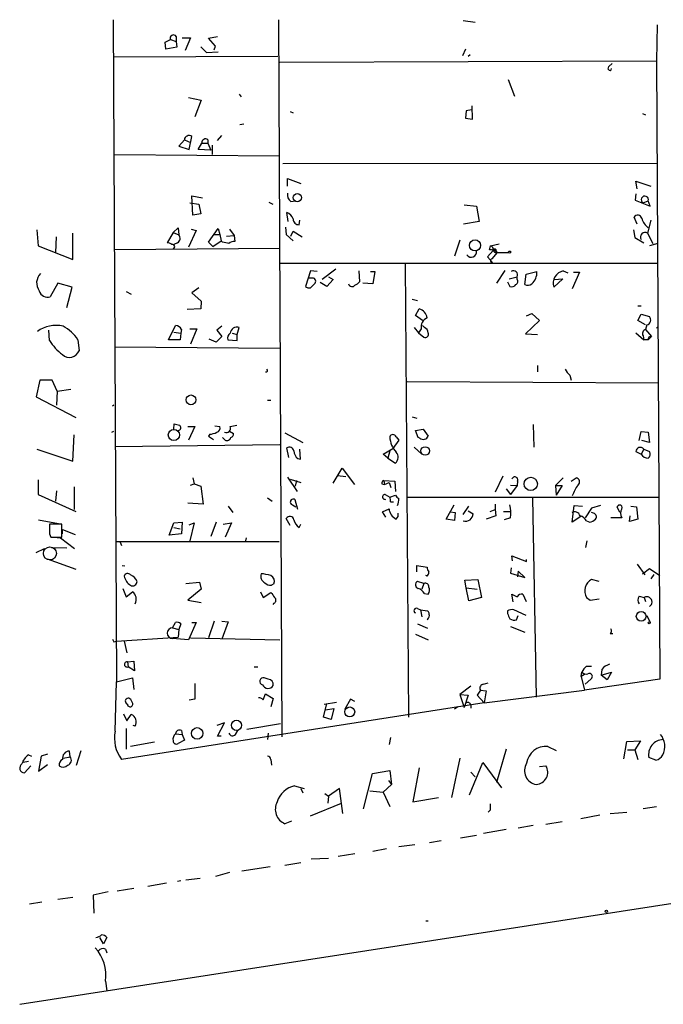
# Model space of a CAD drawing. Extents: x 7 to 749, y 806 to 1742.
# Drawn here: x 251 to 336, y 942 to 1071 of the extents above; entities that cross this region are included whole.
import ezdxf

# ---------------------------------------------------------------- set-up
doc = ezdxf.new("R2010")
doc.units = 0
doc.header["$MEASUREMENT"] = 0
doc.layers.add('MAIN', color=5, linetype='CONTINUOUS')

msp = doc.modelspace()

# ---------------------------------------------------------------- linework, layer by layer
at = {"layer": 'MAIN'}
for p, q in [((263.2287, 1071.3441), (263.652, 984.1375)), ((284.988, 1071.3441), (285.4113, 976.8561)), ((309.2873, 1071.2595), (310.896, 1071.0055)), ((334.8567, 1070.6668), (334.772, 1065.9255)), ((271.526, 1069.1428), (271.526, 1068.4655)), ((272.288, 1068.9735), (273.3887, 1068.9735)), ((273.3887, 1068.9735), (272.7113, 1067.2801)), ((275.7593, 1068.8888), (276.9447, 1069.1428)), ((276.6907, 1067.8728), (275.7593, 1068.8888)), ((270.0867, 1068.3808), (270.764, 1068.7195)), ((270.1713, 1067.4495), (270.0867, 1068.3808)), ((271.6107, 1067.7035), (270.1713, 1067.4495)), ((270.764, 1068.7195), (271.526, 1068.4655)), ((271.526, 1068.4655), (271.6107, 1067.7035)), ((274.7433, 1067.7881), (275.5053, 1067.0261)), ((276.5213, 1067.3648), (276.6907, 1067.8728)), ((263.3133, 1066.4335), (284.9033, 1066.5181)), ((275.5053, 1067.0261), (277.0293, 1067.1108)), ((309.626, 1067.4495), (309.2027, 1066.6028)), ((309.9647, 1066.5181), (310.2187, 1066.7721)), ((285.1573, 1065.7561), (334.772, 1065.9255)), ((328.422, 1064.8248), (328.5067, 1065.1635)), ((328.5067, 1065.1635), (328.93, 1065.5868)), ((328.5067, 1065.1635), (328.93, 1065.5868)), ((334.772, 1065.9255), (335.1953, 984.4761)), ((315.214, 1063.4701), (316.0607, 1061.2688)), ((273.1347, 1061.0995), (274.828, 1060.7608)), ((279.8233, 1061.5228), (280.0773, 1061.1841)), ((274.828, 1060.7608), (273.9813, 1058.5595)), ((310.5573, 1058.2208), (310.4727, 1059.9988)), ((286.512, 1059.2368), (286.9353, 1059.0675)), ((309.7107, 1059.3215), (309.626, 1058.3901)), ((310.388, 1059.4908), (309.7107, 1059.3215)), ((332.9093, 1058.9828), (333.3327, 1058.8135)), ((279.908, 1057.5435), (280.416, 1057.6281)), ((309.626, 1058.3901), (310.5573, 1058.2208)), ((273.2193, 1054.2415), (273.558, 1055.9348)), ((276.9447, 1055.4268), (277.5373, 1056.1041)), ((272.6267, 1055.5115), (271.8647, 1054.6648)), ((271.8647, 1054.6648), (273.2193, 1054.2415)), ((272.6267, 1055.5115), (273.3887, 1055.1728)), ((274.4047, 1054.2415), (274.9127, 1055.0881)), ((274.9127, 1055.0881), (275.6747, 1055.0881)), ((275.6747, 1055.5115), (275.6747, 1055.0881)), ((275.6747, 1055.0881), (276.098, 1054.1568)), ((276.2673, 1054.8341), (276.2673, 1053.5641)), ((263.398, 1053.5641), (285.0727, 1053.3948)), ((276.098, 1054.1568), (274.4047, 1054.2415)), ((285.5807, 1052.3788), (334.8567, 1052.4635)), ((286.1733, 1049.4155), (286.1733, 1050.4315)), ((286.1733, 1050.4315), (287.9513, 1049.7541)), ((332.232, 1049.0768), (332.0627, 1050.0928)), ((332.0627, 1050.0928), (334.01, 1049.4155)), ((273.7273, 1045.6055), (273.558, 1048.1455)), ((273.558, 1048.1455), (274.9973, 1047.8915)), ((332.0627, 1048.3995), (331.978, 1047.5528)), ((273.304, 1047.2141), (274.4893, 1047.0448)), ((274.4893, 1047.0448), (274.7433, 1045.7748)), ((283.718, 1047.2988), (284.226, 1047.0448)), ((286.5967, 1047.3835), (287.274, 1047.4681)), ((309.4567, 1046.9601), (311.0653, 1046.7908)), ((311.0653, 1046.7908), (311.404, 1044.7588)), ((331.978, 1047.5528), (333.9253, 1046.7908)), ((332.994, 1047.2141), (333.6713, 1047.4681)), ((333.9253, 1046.7908), (333.6713, 1047.4681)), ((274.7433, 1045.7748), (273.7273, 1045.6055)), ((286.258, 1044.7588), (286.0887, 1045.9441)), ((287.6973, 1044.3355), (287.782, 1044.9281)), ((311.404, 1044.7588), (309.372, 1044.4201)), ((332.232, 1044.4201), (331.8087, 1045.3515)), ((334.01, 1044.9281), (333.5867, 1043.2348)), ((253.1533, 1043.6581), (253.3227, 1041.5415)), ((257.8947, 1039.7635), (257.8947, 1043.2348)), ((271.1027, 1043.3195), (270.3407, 1041.9648)), ((271.1027, 1043.3195), (271.78, 1043.9121)), ((271.1027, 1043.3195), (271.8647, 1042.9808)), ((271.78, 1043.9121), (271.8647, 1042.9808)), ((274.1507, 1043.5735), (273.1347, 1041.3721)), ((273.4733, 1043.7428), (274.1507, 1043.5735)), ((275.7593, 1042.0495), (277.0293, 1043.8275)), ((276.4367, 1043.0655), (277.2833, 1043.0655)), ((277.0293, 1043.8275), (277.2833, 1043.0655)), ((277.2833, 1043.0655), (277.4527, 1042.2188)), ((278.13, 1042.8115), (279.146, 1042.8961)), ((278.5533, 1043.7428), (279.146, 1042.8961)), ((279.146, 1042.8961), (279.2307, 1042.1341)), ((285.9193, 1043.9968), (286.004, 1043.0655)), ((286.004, 1043.0655), (286.9353, 1042.2188)), ((286.5967, 1042.8115), (286.9353, 1043.4888)), ((286.9353, 1043.4888), (288.1207, 1042.7268)), ((331.724, 1043.6581), (331.8933, 1042.6421)), ((333.5867, 1043.2348), (334.264, 1041.8801)), ((255.6933, 1042.7268), (255.6087, 1040.6948)), ((271.6953, 1041.9648), (271.1873, 1041.7108)), ((276.352, 1041.4568), (275.7593, 1042.0495)), ((276.352, 1041.4568), (277.4527, 1042.2188)), ((277.622, 1042.0495), (277.4527, 1042.2188)), ((308.864, 1042.3035), (308.1867, 1040.1868)), ((312.928, 1041.5415), (314.0287, 1041.7955)), ((331.8933, 1042.6421), (333.0787, 1041.9648)), ((334.9413, 1041.8801), (333.8407, 1041.5415)), ((253.3227, 1041.5415), (257.8947, 1039.7635)), ((285.1573, 1041.2028), (263.398, 1041.0335)), ((312.5047, 1040.1021), (313.2667, 1040.9488)), ((312.7587, 1041.0335), (312.928, 1041.5415)), ((313.7747, 1040.6948), (313.0973, 1039.8481)), ((313.5207, 1040.6948), (313.7747, 1040.6948)), ((313.7747, 1040.6948), (315.2987, 1040.6948)), ((285.242, 1039.2555), (334.9413, 1039.2555)), ((301.6673, 1039.1708), (302.0907, 979.4808)), ((313.182, 1039.3401), (312.5047, 1040.1021)), ((289.2213, 1038.2395), (288.544, 1036.2075)), ((290.068, 1038.1548), (289.2213, 1038.2395)), ((292.5233, 1038.4935), (290.7453, 1037.1388)), ((295.5713, 1038.2395), (295.656, 1036.8001)), ((297.0953, 1038.1548), (297.688, 1038.1548)), ((297.688, 1038.1548), (297.434, 1036.5461)), ((314.7907, 1038.3241), (313.69, 1036.6308)), ((317.4153, 1036.4615), (317.5847, 1037.8161)), ((317.5847, 1037.8161), (319.024, 1038.1548)), ((322.4953, 1038.2395), (323.088, 1037.9855)), ((324.612, 1038.0701), (323.6807, 1035.8688)), ((323.85, 1038.0701), (324.612, 1038.0701)), ((255.9473, 1036.6308), (254.9313, 1034.8528)), ((257.81, 1036.1228), (255.9473, 1036.6308)), ((289.4753, 1037.3081), (288.8827, 1037.3081)), ((289.2213, 1036.0381), (289.7293, 1036.5461)), ((291.338, 1036.2075), (290.4913, 1036.7155)), ((292.1847, 1037.1388), (291.338, 1036.2075)), ((291.592, 1037.4775), (292.1847, 1037.1388)), ((297.434, 1036.5461), (296.0793, 1036.6308)), ((315.1293, 1036.8001), (315.468, 1036.2075)), ((315.3833, 1037.2235), (316.3993, 1037.4775)), ((316.3993, 1037.1388), (316.3993, 1037.4775)), ((322.4107, 1037.2235), (321.2253, 1036.1228)), ((321.31, 1037.1388), (322.4107, 1037.2235)), ((257.1327, 1033.4135), (257.81, 1036.1228)), ((264.922, 1035.5301), (265.5993, 1035.1915)), ((274.4893, 1036.0381), (273.558, 1035.3608)), ((273.558, 1035.3608), (274.828, 1034.2601)), ((274.828, 1034.2601), (274.7433, 1033.2441)), ((302.5987, 1034.5141), (303.276, 1034.3448)), ((274.7433, 1033.2441), (272.9653, 1033.1595)), ((303.022, 1032.3975), (303.53, 1033.2441)), ((317.6693, 1032.3128), (318.3467, 1032.6515)), ((318.3467, 1032.6515), (319.3627, 1031.7201)), ((332.3167, 1033.6675), (332.74, 1033.6675)), ((332.3167, 1031.7201), (332.74, 1032.5668)), ((332.74, 1032.5668), (333.8407, 1032.2281)), ((303.9533, 1031.7201), (303.022, 1032.3975)), ((319.3627, 1031.7201), (317.5, 1029.9421)), ((333.3327, 1031.1275), (332.3167, 1031.7201)), ((254.8467, 1029.0955), (254.762, 1030.4501)), ((270.51, 1029.1801), (271.4413, 1031.0428)), ((271.1873, 1030.1961), (272.1187, 1030.0268)), ((272.1187, 1030.0268), (272.034, 1029.1801)), ((272.2033, 1030.5348), (272.1187, 1030.0268)), ((273.304, 1030.6195), (274.2353, 1030.6195)), ((274.2353, 1030.6195), (273.3887, 1028.5875)), ((277.5373, 1030.9581), (276.86, 1030.4501)), ((276.86, 1030.4501), (277.5373, 1029.6035)), ((278.892, 1030.0268), (279.5693, 1029.8575)), ((279.5693, 1029.8575), (279.8233, 1030.7888)), ((302.8527, 1030.7888), (303.4453, 1030.1115)), ((303.784, 1030.6195), (303.4453, 1030.1115)), ((303.4453, 1030.1115), (304.1227, 1029.5188)), ((304.2073, 1030.7888), (303.9533, 1031.0428)), ((317.5, 1029.9421), (319.1087, 1029.8575)), ((332.0627, 1030.1115), (333.0787, 1029.1801)), ((333.502, 1031.1275), (333.3327, 1030.5348)), ((333.3327, 1030.5348), (334.0947, 1029.6035)), ((334.772, 1030.7041), (334.9413, 1030.8735)), ((258.572, 1029.1801), (258.7413, 1027.7408)), ((272.034, 1029.1801), (270.51, 1029.1801)), ((276.7753, 1028.8415), (275.844, 1029.2648)), ((277.5373, 1029.6035), (276.7753, 1028.8415)), ((278.2993, 1029.1801), (279.5693, 1029.0955)), ((279.5693, 1029.0955), (279.5693, 1029.8575)), ((332.994, 1029.6881), (333.0787, 1029.1801)), ((333.6713, 1029.1801), (333.0787, 1029.1801)), ((334.0947, 1029.6035), (333.6713, 1029.1801)), ((263.398, 1028.2488), (285.1573, 1028.0795)), ((319.1087, 1025.7935), (319.1087, 1024.9468)), ((253.5767, 1023.8461), (253.0687, 1021.6448)), ((255.1853, 1023.8461), (253.5767, 1023.8461)), ((255.8627, 1022.4068), (255.1853, 1023.8461)), ((301.9213, 1023.6768), (335.026, 1023.5075)), ((323.342, 1024.5235), (323.5113, 1023.8461)), ((255.8627, 1022.4068), (255.778, 1020.5441)), ((255.8627, 1022.4068), (257.6407, 1022.6608)), ((253.0687, 1021.6448), (258.318, 1018.9355)), ((283.5487, 1021.2215), (283.972, 1021.2215)), ((263.144, 1020.4595), (263.3133, 1020.6288)), ((302.5987, 1019.0201), (303.1913, 1018.8508)), ((263.0593, 1016.9881), (263.3133, 1017.1575)), ((271.1873, 1017.4115), (271.272, 1018.0888)), ((273.05, 1017.7501), (273.9813, 1017.7501)), ((273.9813, 1017.7501), (273.1347, 1015.9721)), ((276.606, 1017.8348), (277.2833, 1017.7501)), ((278.5533, 1017.1575), (279.0613, 1016.8188)), ((278.638, 1017.7501), (279.4847, 1017.9195)), ((303.022, 1017.2421), (304.038, 1017.4115)), ((303.3607, 1016.3108), (303.022, 1017.2421)), ((304.038, 1017.4115), (304.7153, 1016.4801)), ((318.516, 1018.0041), (318.6007, 1015.0408)), ((332.486, 1015.8875), (332.74, 1017.0728)), ((332.74, 1017.0728), (333.6713, 1016.9881)), ((333.6713, 1016.9881), (333.8407, 1015.6335)), ((257.8947, 1013.1781), (258.064, 1016.6495)), ((275.9287, 1016.7341), (275.7593, 1016.4801)), ((275.7593, 1016.4801), (276.4367, 1016.0568)), ((277.9607, 1015.9721), (277.622, 1016.3108)), ((285.8347, 1016.9035), (288.2053, 1015.6335)), ((300.8207, 1015.9721), (300.0587, 1014.8715)), ((300.482, 1016.3955), (300.8207, 1015.9721)), ((303.6147, 1016.2261), (303.3607, 1016.3108)), ((333.8407, 1015.6335), (332.8247, 1015.8875)), ((253.1533, 1014.7868), (257.8947, 1013.1781)), ((263.4827, 1015.1255), (285.1573, 1015.3795)), ((286.3427, 1013.6861), (286.0887, 1014.9561)), ((287.8667, 1013.4321), (287.782, 1014.7868)), ((298.7887, 1014.1095), (300.0587, 1014.8715)), ((299.6353, 1014.5328), (299.3813, 1013.6015)), ((302.8527, 1015.0408), (303.8687, 1014.1095)), ((332.0627, 1014.4481), (332.74, 1014.1095)), ((333.0787, 1014.7868), (332.74, 1014.1095)), ((333.0787, 1014.7868), (333.8407, 1014.4481)), ((287.528, 1013.5168), (287.8667, 1013.4321)), ((299.3813, 1013.6015), (298.7887, 1014.1095)), ((299.3813, 1013.6015), (300.3973, 1012.9241)), ((292.1847, 1010.2995), (293.37, 1012.2468)), ((293.37, 1012.2468), (294.9787, 1010.1301)), ((253.3227, 1010.7228), (253.3227, 1008.7755)), ((273.7273, 1010.9768), (273.8967, 1010.2148)), ((286.1733, 1011.0615), (287.4433, 1009.1988)), ((286.512, 1010.8075), (287.9513, 1010.3841)), ((287.3587, 1010.6381), (287.1893, 1009.8761)), ((292.7773, 1011.3155), (293.878, 1011.1461)), ((298.8733, 1010.6381), (298.958, 1010.1301)), ((298.8733, 1010.6381), (300.3127, 1010.5535)), ((300.3127, 1010.5535), (300.3973, 1009.1988)), ((314.5367, 1011.2308), (313.5207, 1009.1141)), ((316.484, 1010.5535), (316.3993, 1009.9608)), ((321.4793, 1009.9608), (322.4953, 1010.9768)), ((323.5113, 1010.5535), (324.1887, 1010.9768)), ((255.778, 1009.2835), (255.6087, 1007.9288)), ((258.064, 1009.7915), (258.064, 1006.8281)), ((273.3887, 1010.0455), (273.8967, 1010.2148)), ((273.8967, 1010.2148), (274.7433, 1009.8761)), ((274.7433, 1009.8761), (275.082, 1007.5055)), ((298.6193, 1010.2148), (298.958, 1010.1301)), ((298.958, 1010.1301), (299.5507, 1010.3841)), ((299.5507, 1010.3841), (299.8047, 1009.7068)), ((314.96, 1009.5375), (315.5527, 1008.7755)), ((315.5527, 1010.0455), (316.3993, 1009.9608)), ((316.3993, 1009.9608), (315.5527, 1008.7755)), ((321.4793, 1009.9608), (321.564, 1008.6908)), ((321.4793, 1009.9608), (322.326, 1009.9608)), ((322.326, 1009.9608), (321.564, 1008.6908)), ((253.3227, 1008.7755), (258.318, 1006.5741)), ((283.5487, 1008.3521), (284.1413, 1007.9288)), ((287.528, 1006.8281), (287.1893, 1008.0981)), ((299.0427, 1008.7755), (299.6353, 1008.4368)), ((299.6353, 1008.4368), (300.3973, 1008.6908)), ((299.72, 1007.8441), (300.1433, 1007.8441)), ((301.9213, 1008.4368), (335.1107, 1008.4368)), ((318.4313, 1008.3521), (318.9393, 982.1055)), ((275.082, 1007.5055), (273.05, 1007.6748)), ((278.384, 1007.2515), (278.9767, 1006.4048)), ((286.8507, 1007.4208), (287.274, 1007.1668)), ((298.704, 1006.4895), (299.5507, 1006.9128)), ((307.086, 1005.5581), (308.102, 1007.4208)), ((309.2873, 1006.1508), (310.0493, 1007.2515)), ((309.9647, 1006.6588), (310.642, 1006.2355)), ((312.8433, 1006.5741), (313.5207, 1006.8281)), ((313.5207, 1007.5055), (313.5207, 1006.8281)), ((313.5207, 1006.8281), (313.6053, 1005.9815)), ((314.6213, 1006.5741), (315.468, 1006.5741)), ((323.6807, 1005.1348), (323.9347, 1007.3361)), ((323.9347, 1007.3361), (325.0353, 1007.2515)), ((326.2207, 1006.9975), (325.374, 1005.7275)), ((327.406, 1007.3361), (326.2207, 1006.9975)), ((329.946, 1006.4048), (329.6073, 1007.1668)), ((331.3853, 1007.2515), (332.1473, 1007.1668)), ((332.1473, 1007.1668), (332.3167, 1005.5581)), ((253.4073, 1005.4735), (256.032, 1004.9655)), ((286.512, 1004.7115), (286.004, 1005.6428)), ((299.1273, 1005.8121), (298.704, 1006.4895)), ((308.1867, 1005.3888), (307.086, 1005.5581)), ((307.594, 1006.4895), (308.2713, 1006.4048)), ((308.2713, 1006.4048), (308.1867, 1005.3888)), ((313.6053, 1005.9815), (312.3353, 1005.5581)), ((315.5527, 1005.7275), (314.706, 1005.4735)), ((324.7813, 1005.8968), (323.6807, 1005.1348)), ((325.5433, 1005.3041), (325.9667, 1005.1348)), ((326.4747, 1006.3201), (326.2207, 1006.4048)), ((330.2, 1005.7275), (328.7607, 1005.7275)), ((331.216, 1005.2195), (331.3007, 1005.9815)), ((332.3167, 1005.5581), (331.216, 1005.2195)), ((256.4553, 1004.8808), (254.8467, 1004.8808)), ((256.4553, 1003.1875), (256.4553, 1004.8808)), ((256.54, 1003.6108), (256.54, 1004.2035)), ((256.54, 1004.2035), (258.2333, 1003.5261)), ((270.5947, 1003.4415), (271.1873, 1005.0501)), ((271.1873, 1005.0501), (272.288, 1005.1348)), ((271.1873, 1004.4575), (272.034, 1004.2881)), ((272.288, 1005.1348), (272.2033, 1003.6108)), ((273.2193, 1004.7961), (273.8967, 1005.0501)), ((273.8967, 1005.0501), (273.304, 1002.6795)), ((276.7753, 1005.1348), (276.098, 1003.2721)), ((277.7067, 1004.8808), (278.8073, 1005.0501)), ((278.8073, 1005.0501), (277.9607, 1003.1875)), ((287.6973, 1004.4575), (287.9513, 1004.8808)), ((254.8467, 1003.6108), (255.016, 1003.1875)), ((255.016, 1003.1875), (256.4553, 1003.1875)), ((255.3547, 1003.1875), (256.286, 1003.1028)), ((256.286, 1003.1028), (258.1487, 1001.6635)), ((272.2033, 1003.6108), (270.5947, 1003.4415)), ((280.7547, 1003.1028), (280.5853, 1002.5101)), ((325.4587, 1001.8328), (325.628, 1002.6795)), ((253.0687, 1001.1555), (254.1693, 1001.6635)), ((255.1007, 1001.8328), (257.1327, 1001.7481)), ((263.5673, 1002.5948), (285.0727, 1002.5948)), ((264.16, 1002.5101), (264.3293, 1002.0868)), ((254.508, 1000.3088), (258.318, 998.9541)), ((315.8067, 1000.0548), (315.722, 1000.7321)), ((315.722, 1000.7321), (317.6693, 999.9701)), ((317.6693, 999.9701), (317.6693, 1000.2241)), ((264.414, 999.4621), (264.7527, 999.3775)), ((303.1913, 998.6155), (303.1913, 999.4621)), ((303.1913, 999.4621), (304.546, 999.2081)), ((315.6373, 999.1235), (315.5527, 998.4461)), ((332.232, 999.6315), (333.248, 998.1921)), ((332.9093, 998.3615), (333.8407, 999.0388)), ((333.8407, 999.0388), (335.1953, 998.1075)), ((304.546, 998.0228), (304.3767, 998.1075)), ((309.5413, 997.5148), (311.2347, 997.5995)), ((309.7107, 996.4988), (309.5413, 997.5148)), ((311.2347, 997.5995), (311.7427, 995.2288)), ((315.5527, 998.4461), (317.4153, 997.8535)), ((316.5687, 998.7001), (316.484, 997.9381)), ((317.4153, 997.8535), (316.5687, 998.7001)), ((327.2367, 997.3455), (326.2207, 997.5995)), ((334.4333, 998.2768), (334.01, 997.6841)), ((264.4987, 996.4141), (264.922, 995.3135)), ((272.796, 997.0915), (274.574, 997.2608)), ((274.828, 996.3295), (273.05, 994.8901)), ((274.574, 997.2608), (274.828, 996.3295)), ((284.3953, 997.0068), (284.0567, 996.8375)), ((304.1227, 997.0915), (303.276, 997.3455)), ((304.1227, 997.0915), (303.8687, 996.3295)), ((309.7107, 996.4988), (311.15, 996.3295)), ((310.0493, 994.8055), (309.7107, 996.4988)), ((264.922, 995.3135), (265.7687, 995.9908)), ((273.05, 994.8901), (274.828, 994.5515)), ((282.6173, 995.9908), (282.956, 995.2288)), ((282.956, 995.2288), (283.972, 995.9061)), ((304.2073, 995.7368), (304.7153, 995.6521)), ((311.7427, 995.2288), (310.0493, 994.8055)), ((315.8913, 994.6361), (315.722, 995.6521)), ((317.1613, 995.6521), (317.5847, 994.7208)), ((325.5433, 995.2288), (326.0513, 994.8901)), ((326.0513, 994.8901), (327.2367, 995.0595)), ((332.486, 995.3981), (333.1633, 995.2288)), ((333.1633, 995.2288), (333.3327, 994.7208)), ((284.3953, 994.4668), (284.226, 994.2975)), ((303.276, 993.7895), (303.6993, 993.6201)), ((303.6993, 993.6201), (304.6307, 993.4508)), ((303.6993, 993.6201), (303.8687, 992.6888)), ((317.5847, 992.8581), (315.976, 993.6201)), ((315.1293, 993.4508), (315.1293, 993.1121)), ((316.3147, 992.2655), (316.5687, 992.8581)), ((333.502, 992.8581), (333.9253, 991.9268)), ((271.018, 991.2495), (271.4413, 991.9268)), ((271.018, 991.2495), (271.8647, 990.9955)), ((271.8647, 990.9955), (271.78, 989.9795)), ((272.1187, 991.7575), (271.8647, 990.9955)), ((274.1507, 991.9268), (273.1347, 989.6408)), ((273.558, 991.9268), (274.1507, 991.9268)), ((276.5213, 992.0961), (275.7593, 989.8948)), ((277.5373, 992.0961), (278.384, 992.0115)), ((278.384, 992.0115), (277.5373, 989.7255)), ((303.276, 991.7575), (304.6307, 991.1648)), ((315.5527, 991.4188), (317.4153, 990.6568)), ((263.652, 989.4715), (271.78, 989.9795)), ((273.1347, 989.6408), (271.018, 989.8101)), ((273.3887, 989.8948), (285.1573, 989.6408)), ((303.022, 990.4028), (304.7153, 989.6408)), ((328.676, 990.4875), (329.0147, 990.4875)), ((263.3133, 989.3868), (263.652, 989.4715)), ((264.668, 989.4715), (265.0067, 987.9475)), ((265.0913, 986.7621), (265.938, 986.8468)), ((265.0913, 986.7621), (265.176, 986.0848)), ((266.0227, 985.5768), (265.176, 986.0848)), ((265.938, 986.8468), (266.0227, 985.5768)), ((281.7707, 986.0848), (282.2787, 986.0848)), ((325.5433, 986.1695), (326.2207, 986.1695)), ((263.652, 984.1375), (265.7687, 984.6455)), ((265.7687, 984.6455), (265.938, 983.1215)), ((283.6333, 984.4761), (283.1253, 984.6455)), ((324.866, 984.8148), (324.9507, 985.4075)), ((325.2893, 985.0688), (324.866, 984.8148)), ((324.866, 984.8148), (325.2893, 983.0368)), ((327.5753, 985.7461), (327.4907, 984.9841)), ((327.4907, 984.9841), (328.8453, 985.4075)), ((328.2527, 984.3915), (327.4907, 984.9841)), ((328.8453, 985.4075), (328.2527, 984.3915)), ((263.4827, 977.6181), (263.652, 984.1375)), ((310.3033, 983.5448), (308.864, 982.4441)), ((311.9967, 983.7988), (312.5893, 983.9681)), ((335.1953, 984.4761), (325.2893, 983.0368)), ((326.136, 984.4761), (325.374, 983.7988)), ((282.956, 981.7668), (283.2947, 982.5288)), ((283.2947, 982.5288), (284.3107, 981.9361)), ((284.3107, 981.9361), (283.972, 980.8355)), ((308.864, 982.4441), (309.4567, 980.7508)), ((308.864, 982.4441), (309.9647, 982.3595)), ((309.9647, 982.3595), (309.4567, 980.7508)), ((311.5733, 983.0368), (311.15, 982.3595)), ((311.15, 982.3595), (312.0813, 981.3435)), ((311.5733, 983.0368), (312.3353, 982.9521)), ((312.0813, 981.3435), (325.2893, 983.0368)), ((312.3353, 982.9521), (312.0813, 981.3435)), ((312.0813, 981.3435), (264.3293, 973.8928)), ((265.7687, 981.3435), (265.5993, 981.6821)), ((273.9813, 981.8515), (273.2193, 981.6821)), ((290.9147, 979.4808), (291.338, 981.2588)), ((290.9993, 981.1741), (292.608, 981.4281)), ((294.4707, 981.8515), (293.7087, 980.4968)), ((295.0633, 981.5128), (294.4707, 981.8515)), ((308.61, 980.8355), (308.1867, 980.4968)), ((310.3033, 981.0895), (310.3033, 980.6661)), ((264.5833, 979.9041), (265.0067, 978.9728)), ((265.0067, 978.9728), (265.5993, 979.8195)), ((291.9307, 979.1421), (290.9147, 979.4808)), ((291.1687, 980.4121), (292.2693, 980.5815)), ((292.2693, 980.5815), (291.9307, 979.1421)), ((266.1073, 978.2955), (265.8533, 978.3801)), ((277.876, 978.7188), (276.86, 978.3801)), ((276.9447, 976.9408), (277.876, 978.7188)), ((280.8393, 977.8721), (285.242, 978.6341)), ((264.922, 977.9568), (264.922, 975.2475)), ((271.4413, 977.2795), (272.288, 977.1948)), ((272.2033, 977.7028), (272.288, 977.1948)), ((272.288, 977.1948), (272.6267, 976.4328)), ((277.4527, 976.9408), (276.9447, 976.9408)), ((279.3153, 977.1948), (279.654, 977.7028)), ((283.6333, 977.3641), (283.5487, 976.5175)), ((299.72, 976.7715), (299.5507, 975.8401)), ((268.6473, 976.1788), (265.5147, 975.5861)), ((272.6267, 976.4328), (271.78, 976.0095)), ((320.4633, 975.5861), (321.564, 975.0781)), ((330.454, 973.9775), (330.8773, 976.2635)), ((330.8773, 976.2635), (332.6553, 976.3481)), ((332.6553, 976.3481), (331.8933, 975.1628)), ((252.0527, 974.4855), (252.476, 974.3161)), ((253.746, 974.3161), (253.4073, 972.3688)), ((254.5927, 974.5701), (253.746, 974.3161)), ((256.6247, 974.0621), (257.556, 974.2315)), ((257.556, 974.2315), (257.4713, 974.9935)), ((258.4027, 973.1308), (258.9953, 975.0781)), ((314.96, 975.2475), (313.69, 970.8448)), ((330.962, 975.1628), (331.8933, 975.1628)), ((331.8933, 975.1628), (332.3167, 973.8928)), ((334.6873, 973.8081), (333.756, 974.1468)), ((252.0527, 973.6388), (251.3753, 973.4695)), ((252.3913, 973.0461), (251.5447, 972.1148)), ((253.4073, 972.3688), (254.5927, 973.2155)), ((283.972, 973.8928), (284.0567, 973.1308)), ((308.864, 974.0621), (307.7633, 968.8975)), ((310.134, 969.2361), (311.912, 973.4695)), ((311.912, 973.4695), (314.3673, 970.1675)), ((319.3627, 972.9615), (320.2093, 973.0461)), ((296.164, 967.3735), (297.3493, 972.0301)), ((297.3493, 972.0301), (299.6353, 972.4535)), ((299.6353, 972.4535), (299.8893, 970.5908)), ((303.53, 972.7921), (302.6833, 968.3048)), ((310.3033, 972.1995), (310.896, 971.6068)), ((287.1047, 970.4215), (288.3747, 970.0828)), ((299.8893, 970.5908), (298.7887, 969.5748)), ((299.466, 971.0988), (299.8893, 970.5908)), ((287.9513, 970.0828), (288.2053, 969.4901)), ((291.084, 969.4055), (291.592, 969.0668)), ((291.592, 969.0668), (291.5073, 968.1355)), ((293.0313, 970.0828), (291.592, 969.0668)), ((293.4547, 966.7808), (293.0313, 970.0828)), ((297.0107, 969.7441), (298.7887, 969.5748)), ((298.7887, 969.5748), (299.6353, 967.7121)), ((250.952, 941.6348), (420.7087, 967.9661)), ((289.2213, 966.4421), (293.2853, 968.1355)), ((302.6833, 968.3048), (306.07, 968.8975)), ((312.8433, 967.2041), (312.5893, 966.9501)), ((324.7813, 966.1035), (327.3213, 966.6115)), ((328.676, 966.7808), (330.8773, 966.9501)), ((334.772, 967.6275), (332.994, 967.3735)), ((286.6813, 965.7648), (285.8347, 965.4261)), ((318.516, 965.1721), (316.5687, 964.8335)), ((322.326, 965.6801), (320.2093, 965.3415)), ((308.9487, 963.5635), (311.0653, 963.9021)), ((314.96, 964.6641), (311.9967, 964.1561)), ((302.9373, 962.6321), (300.8207, 962.3781)), ((304.8847, 962.9708), (306.4087, 963.2248)), ((295.0633, 961.4468), (292.862, 961.1081)), ((299.212, 962.1241), (297.434, 961.7855)), ((287.9513, 960.2615), (285.8347, 959.9228)), ((291.592, 960.8541), (289.306, 960.7695)), ((278.5533, 958.9915), (276.6907, 958.4835)), ((283.8873, 959.7535), (280.162, 959.1608)), ((267.8007, 957.2135), (270.256, 957.6368)), ((272.1187, 957.8908), (271.6953, 957.8061)), ((274.6587, 958.2295), (272.796, 957.9755)), ((262.5513, 956.4515), (260.604, 956.0281)), ((260.604, 956.0281), (260.6887, 953.6575)), ((265.938, 956.8748), (263.7367, 956.5361)), ((253.8307, 955.0968), (252.222, 954.8428)), ((257.8947, 955.6895), (255.9473, 955.4355)), ((304.3767, 952.6415), (304.7153, 952.6415)), ((261.9587, 949.5935), (261.4507, 950.4401)), ((262.382, 950.4401), (261.9587, 949.5935)), ((262.2127, 948.9161), (262.382, 948.4081)), ((262.2127, 944.6828), (262.382, 943.4128))]:
    msp.add_line(p, q, dxfattribs=at)
for centre, radius in [((287.4667, 1047.9023), 0.5412), ((310.8743, 1041.6073), 0.7299), ((315.4256, 1040.7372), 0.1338), ((273.4642, 1021.263), 0.6422), ((271.2089, 1016.6345), 0.7384), ((304.2888, 1014.5276), 0.5675), ((318.2037, 1010.1844), 0.8741), ((332.7473, 992.7407), 0.6376), ((333.7983, 991.8845), 0.1338), ((294.3764, 980.1545), 0.6467), ((274.2815, 977.3208), 0.7598), ((279.4694, 978.3865), 0.6708), ((328.1679, 953.8833), 0.1411)]:
    msp.add_circle(centre, radius, dxfattribs=at)
at = {"layer": 'MAIN', "color": 5}
msp.add_circle((254.8889, 1001.0285), 0.8616, dxfattribs=at)
at = {"layer": 'MAIN'}
for centre, radius, start, end in [((271.1626, 1068.8994), 0.4373, 33.813597, 204.291068), ((328.6337, 1064.8672), 0.2158, 191.325546, 11.304725), ((273.0755, 1055.5792), 0.4539, 104.051552, 188.578205), ((273.2231, 1055.7076), 0.4047, 34.153419, 129.57533), ((275.3588, 1055.1826), 0.456, 46.155, 191.960489), ((287.2816, 1048.2787), 1.1272, 169.500563, 232.581105), ((333.2245, 1047.6295), 0.4751, 340.138484, 240.974682), ((285.4966, 1044.5054), 1.5558, 22.369719, 67.630281), ((332.2828, 1045.0635), 0.5547, 12.345078, 148.72271), ((287.6549, 1045.0551), 0.7208, 176.627938, 273.372062), ((335.2038, 1045.8509), 2.4713, 195.701454, 231.675838), ((271.419, 1042.533), 0.6318, 295.932378, 45.134662), ((333.2734, 1042.7014), 0.6186, 59.571554, 210.428446), ((270.2813, 1041.0078), 0.9588, 47.155503, 86.448267), ((271.0603, 1041.4709), 0.2714, 278.986893, 117.896174), ((235.7002, 830.3138), 215.8459, 78.571572, 78.800781), ((279.3147, 1040.612), 1.5244, 93.158773, 123.708831), ((310.3784, 1040.7398), 0.6981, 213.346302, 10.257128), ((312.8644, 1039.6572), 1.3803, 48.739101, 94.391702), ((312.8177, 1041.101), 0.4541, 351.450515, 75.942335), ((313.4501, 1040.8783), 0.2403, 356.612539, 139.760841), ((313.5206, 1040.8642), 0.1694, 359.966177, 270.033823), ((313.1397, 1039.5942), 0.2441, 99.477755, 279.450751), ((254.8806, 1036.6612), 1.7387, 134.526993, 217.000391), ((315.9648, 1037.756), 0.516, 327.341484, 129.393307), ((316.9871, 1038.0655), 2.0389, 311.823036, 2.510304), ((322.7719, 1036.6342), 1.629, 99.776311, 198.297026), ((289.4753, 1036.8848), 0.4234, 306.867191, 90), ((294.6798, 1036.6603), 0.4769, 193.852697, 323.526565), ((294.7243, 1037.478), 1.1522, 287.110772, 323.960562), ((315.722, 1036.7156), 0.5681, 243.43946, 333.425927), ((316.0889, 1036.8566), 0.4195, 289.652905, 42.275526), ((317.8077, 1037.3111), 0.9358, 245.209466, 305.167574), ((254.5555, 1035.8833), 1.0969, 194.169268, 290.035767), ((289.0097, 1036.631), 0.6295, 222.282873, 289.640967), ((303.1605, 1031.8993), 1.3946, 6.567033, 74.636425), ((305.0508, 1030.8702), 1.2914, 113.010996, 191.194205), ((333.3364, 1031.7809), 0.674, 284.221786, 41.56577), ((255.6663, 1026.9443), 4.1266, 76.570584, 126.047075), ((254.3921, 1026.5576), 4.9345, 32.104462, 63.098976), ((271.399, 1030.1538), 0.89, 25.347095, 87.275832), ((278.998, 1029.3917), 0.73, 119.546293, 196.848839), ((279.4946, 1029.9972), 0.8571, 67.450066, 178.020919), ((304.3174, 1029.9167), 0.443, 243.926622, 26.084995), ((303.9052, 1030.033), 0.8139, 5.534773, 68.212969), ((333.4809, 1029.9844), 0.57, 105.069981, 211.322346), ((260.5483, 1032.5775), 6.6807, 211.412653, 233.131646), ((333.992, 1029.2828), 0.3367, 72.243012, 197.756988), ((257.477, 1028.1959), 1.3437, 225.786972, 340.203049), ((283.3581, 1025.1267), 0.1909, 250.586624, 56.301607), ((324.5705, 1026.0905), 1.9912, 203.846208, 231.904188), ((313.9312, 1187.3114), 174.5167, 255.851148, 256.080355), ((271.7569, 1017.6077), 0.3664, 273.61536, 58.322832), ((275.8135, 1018.991), 2.2598, 272.922039, 297.586725), ((276.6725, 1017.5908), 0.6312, 287.280921, 14.617437), ((278.1018, 1017.5243), 0.5818, 247.16348, 22.83652), ((278.2069, 1016.4446), 0.5329, 242.477864, 345.457835), ((278.6127, 1016.751), 0.4537, 284.030118, 8.594459), ((300.0586, 1016.2261), 0.4559, 21.806076, 158.189256), ((303.0438, 1016.6234), 3.4161, 183.825232, 221.41723), ((304.0706, 1016.7619), 0.7036, 229.606298, 336.38974), ((286.3851, 1014.3721), 0.6549, 14.203868, 116.909354), ((288.488, 1014.6318), 1.4713, 183.858111, 229.271992), ((299.7201, 1013.6861), 1.0194, 311.627938, 41.640073), ((332.6311, 1014.4361), 0.5686, 38.079128, 178.790557), ((333.3518, 1014.1057), 0.5969, 302.3615, 35.005389), ((333.5611, 1014.5072), 0.9124, 205.84324, 276.937297), ((298.9278, 1010.3176), 0.3251, 99.650652, 198.429377), ((316.1136, 1010.7122), 0.403, 336.80701, 166.322346), ((324.1208, 1010.458), 0.5232, 307.967182, 82.54357), ((327.8474, 1007.3217), 4.3602, 141.339781, 162.867901), ((286.9353, 1007.8018), 0.3903, 49.395521, 257.480746), ((298.9952, 1008.4663), 0.3128, 81.26637, 294.983693), ((298.7897, 1008.0136), 0.9456, 349.674018, 26.586729), ((301.1171, 1008.9874), 0.7785, 202.394546, 247.621867), ((299.3393, 1008.0558), 1.4965, 331.252949, 8.13281), ((301.2355, 1007.0735), 1.6924, 185.448517, 243.562128), ((310.4287, 1006.32), 5.1581, 353.40405, 12.322302), ((329.9195, 1007.0768), 0.3249, 329.686445, 163.918959), ((331.1312, 1006.3201), 1.1038, 147.523632, 212.471989), ((286.4781, 1005.355), 0.5546, 12.334988, 148.740368), ((288.6279, 1005.8117), 1.6431, 191.878242, 235.50333), ((300.1009, 1006.1085), 0.6695, 304.698943, 18.426829), ((309.5413, 1006.5529), 1.2744, 258.503138, 302.111185), ((309.0144, 1006.6411), 1.6774, 315.886457, 346.006836), ((323.977, 1005.7527), 0.7552, 17.635993, 120.296301), ((324.3863, 1004.7259), 1.2934, 26.553165, 76.114173), ((325.5611, 1006.7624), 1.6774, 283.993164, 314.113543), ((326.4041, 1005.8732), 0.4524, 315.850821, 81.022765), ((572.3464, 1004.2458), 317.5003, 179.885408, 180.114592), ((305.503, 999.2675), 0.9588, 183.551733, 222.844497), ((265.1337, 997.8958), 0.4827, 37.87186, 164.745922), ((266.4462, 998.3979), 1.8173, 191.911553, 239.16439), ((264.9639, 996.7947), 1.502, 21.512404, 68.487596), ((283.5822, 998.0371), 0.938, 159.768504, 246.621749), ((282.1076, 992.0875), 6.3021, 72.792195, 84.58794), ((283.6332, 997.3455), 0.8339, 336.038209, 66.02914), ((303.8431, 998.6748), 0.9587, 317.151439, 356.453861), ((326.9903, 996.0975), 1.6877, 117.129852, 210.978312), ((265.8111, 997.303), 0.5518, 237.513678, 4.417021), ((283.9599, 997.8233), 0.9905, 220.795783, 275.608144), ((303.5333, 996.8993), 0.5151, 119.96978, 250.418022), ((303.0502, 995.1583), 1.2936, 26.56307, 76.111999), ((304.3071, 996.6318), 0.4953, 354.40337, 111.85726), ((303.9909, 996.1875), 0.9008, 323.5321, 26.078638), ((265.0263, 994.9946), 1.2424, 330.463893, 53.305346), ((453.5669, 1122.5793), 211.6803, 216.756654, 216.985815), ((284.2058, 994.8736), 0.4487, 294.977557, 52.333315), ((400.7006, 1164.7877), 189.2834, 243.323728, 243.552938), ((317.0174, 994.9493), 0.7174, 78.428488, 149.492343), ((333.1635, 994.8901), 0.8468, 143.136869, 216.863132), ((333.502, 994.6362), 0.6826, 299.745922, 119.750087), ((303.1491, 993.4931), 0.3224, 66.82241, 246.782742), ((315.8064, 992.2664), 1.3643, 82.858835, 119.75582), ((304.0716, 992.8951), 0.7883, 306.997816, 44.825256), ((484.6335, 1077.4534), 189.3281, 206.453857, 206.683026), ((316.0606, 993.1966), 0.9651, 232.120851, 285.264491), ((271.0614, 990.5298), 0.721, 93.450923, 266.549077), ((271.653, 991.3341), 0.6294, 42.276138, 109.655661), ((328.4489, 990.8223), 0.4046, 304.14965, 39.584353), ((347.8736, 1031.8661), 94.6305, 206.443636, 206.6729), ((265.054, 986.4135), 0.3506, 83.892621, 290.362867), ((326.7723, 984.6023), 1.9916, 128.103582, 156.153182), ((328.9304, 984.8143), 1.6445, 101.899604, 145.486632), ((282.9984, 984.1798), 0.4827, 74.757374, 254.734472), ((325.501, 985.7884), 0.6693, 214.689739, 288.440363), ((325.9243, 984.8148), 0.3994, 302.006904, 121.994738), ((781.9809, 982.8675), 508.0006, 179.885409, 180.114592), ((283.6156, 984.091), 0.8343, 206.856826, 326.418494), ((283.5204, 983.6915), 0.7927, 355.514264, 81.811632), ((312.0137, 983.2907), 0.5083, 91.916286, 209.964367), ((265.2183, 981.5551), 0.4016, 18.434949, 251.565051), ((282.304, 981.0639), 0.9587, 47.151439, 86.453861), ((265.4481, 981.1863), 0.357, 181.958342, 26.120128), ((309.9224, 981.019), 0.3874, 10.48609, 123.119959), ((265.2182, 978.8458), 1.0456, 328.244957, 68.62494), ((268.0192, 976.6902), 4.6304, 168.440117, 217.166622), ((272.0552, 976.5291), 0.9695, 129.286496, 190.759419), ((271.9493, 977.2626), 0.5083, 60.014605, 178.094603), ((278.9343, 977.491), 0.4826, 195.245747, 322.137512), ((333.3043, 975.572), 2.5567, 334.852192, 39.398991), ((271.526, 976.3481), 0.4233, 180, 306.875312), ((320.167, 973.0884), 2.5152, 83.234669, 173.232407), ((335.711, 974.5279), 1.9918, 92.656118, 191.03068), ((253.4079, 972.6225), 2.3038, 126.033225, 162.895077), ((257.5168, 974.0107), 0.9839, 92.65069, 186.882322), ((257.0384, 973.7883), 0.6814, 285.221195, 40.57211), ((283.5486, 973.8927), 0.4234, 0.013532, 89.986468), ((334.3627, 975.2335), 1.4619, 282.828934, 329.22445), ((251.5577, 972.7595), 0.6448, 123.046959, 268.844821), ((256.9211, 973.1731), 0.8144, 117.902392, 188.971895), ((256.6208, 973.6888), 0.8168, 231.891233, 316.909979), ((319.2358, 972.4112), 1.8444, 148.138515, 260.74911), ((318.8271, 972.2049), 1.6181, 273.976372, 31.324485), ((287.7877, 967.3911), 3.1064, 102.701257, 162.894423), ((286.635, 967.3272), 2.0627, 151.709215, 247.170523), ((524.5431, 967.6274), 211.7002, 179.885408, 180.114564), ((260.7027, 952.0066), 1.5848, 278.710429, 309.217672), ((261.6413, 949.8055), 0.9754, 40.588552, 86.273063), ((256.9399, 945.4701), 5.3313, 351.507709, 42.699063), ((261.9163, 948.1684), 0.8043, 68.375849, 142.135637)]:
    msp.add_arc(centre, radius, start, end, dxfattribs=at)

doc.saveas('drawing.dxf')
